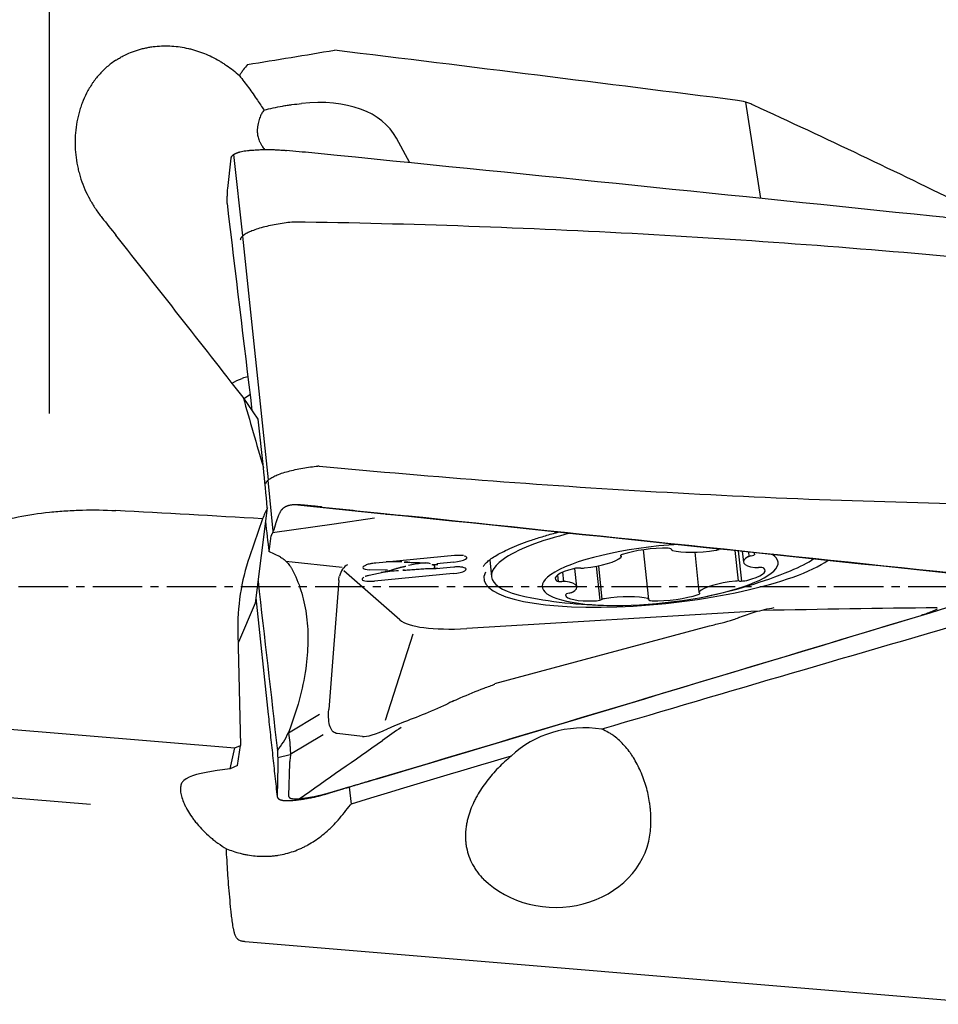
# Model space of a CAD drawing. Units: millimetres. Extents: x 230 to 341, y 210 to 380.
# Drawn here: x 309 to 322, y 283 to 297 of the extents above; entities that cross this region are included whole.
import ezdxf

# ---------------------------------------------------------------- set-up
doc = ezdxf.new("R2010")
doc.units = ezdxf.units.MM
doc.linetypes.add('CENTER2', pattern=[1.125, 0.75, -0.125, 0.125, -0.125])
for name, color, linetype in [('1', 4, 'Continuous'), ('4', 2, 'CENTER2'), ('SK4', 2, 'CENTER2')]:
    doc.layers.add(name, color=color, linetype=linetype)

msp = doc.modelspace()

# ---------------------------------------------------------------- linework, layer by layer
at = {"layer": '1'}
for p, q in [((308.976, 302.794), (308.976, 291.493)), ((319.547, 296.22), (319.776, 294.758)), ((314.453, 295.299), (314.25, 295.671)), ((311.917, 294.189), (311.779, 295.426)), ((311.688, 294.91), (311.74, 295.372)), ((312.305, 290.485), (311.916, 294.188)), ((312.149, 291.409), (311.922, 291.74)), ((312.23, 290.673), (312.149, 291.409)), ((312.38, 289.708), (312.303, 290.483)), ((312.289, 290.061), (312.105, 288.613)), ((314.055, 289.965), (312.703, 290.106)), ((312.216, 289.895), (312.017, 289.315)), ((313.304, 289.819), (313.913, 289.908)), ((312.369, 289.684), (313.304, 289.819)), ((312.319, 289.392), (312.347, 289.635)), ((313.935, 289.227), (315.129, 289.34)), ((317.662, 289.316), (317.659, 289.345)), ((318.079, 288.671), (318, 289.424)), ((318.422, 289.435), (318.423, 289.425)), ((318.776, 289.386), (318.84, 288.779)), ((319.438, 288.95), (319.389, 289.413)), ((319.489, 288.949), (319.441, 289.408)), ((319.497, 289.402), (319.514, 289.236)), ((319.604, 289.323), (319.597, 289.392)), ((319.68, 289.373), (319.682, 289.349)), ((312.568, 289.253), (313.427, 289.16)), ((314.699, 289.223), (314.706, 289.224)), ((314.71, 289.14), (314.713, 289.14)), ((314.782, 289.206), (314.782, 289.206)), ((314.798, 289.202), (314.876, 289.199)), ((314.799, 289.139), (314.872, 289.147)), ((314.851, 289.14), (315.117, 289.165)), ((315.122, 289.237), (314.859, 289.212)), ((315.664, 289.264), (315.69, 289.018)), ((316.987, 288.86), (316.958, 289.141)), ((317.282, 289.174), (317.336, 288.659)), ((317.315, 289.18), (317.368, 288.671)), ((314.301, 288.358), (313.448, 289.104)), ((313.773, 289.021), (313.776, 289.021)), ((313.833, 289.038), (314.12, 289.1)), ((314.115, 289.113), (313.835, 289.121)), ((315.11, 289.062), (313.916, 288.948)), ((316.694, 289.038), (316.704, 288.943)), ((316.771, 289.082), (316.785, 288.943)), ((313.376, 288.958), (313.29, 287.854)), ((312.115, 288.694), (312.302, 286.92)), ((312.105, 288.613), (311.852, 288.023)), ((319.711, 288.494), (315.316, 288.227)), ((315.742, 287.391), (319.001, 288.27)), ((311.84, 288.161), (311.88, 286.45)), ((314.495, 288.14), (314.076, 286.833)), ((313.29, 287.854), (313.222, 286.997)), ((299.715, 287.423), (311.795, 286.414)), ((312.611, 286.644), (313.083, 286.929)), ((309.606, 285.555), (294.408, 286.825)), ((313.138, 286.615), (312.638, 286.315)), ((313.731, 286.59), (313.35, 286.632)), ((311.795, 286.414), (311.88, 286.45)), ((311.838, 286.147), (311.88, 286.45)), ((311.725, 286.095), (311.795, 286.414)), ((312.638, 286.311), (312.446, 286.266)), ((312.624, 286.185), (312.612, 285.688)), ((311.725, 286.095), (311.528, 286.071)), ((311.838, 286.147), (311.725, 286.095)), ((312.448, 286.143), (312.437, 285.685)), ((313.532, 285.818), (313.559, 285.563)), ((323.333, 282.522), (311.954, 283.473))]:
    msp.add_line(p, q, dxfattribs=at)
for start, end in [(281.3528, 292.3642), (259.6358, 270.6472)]:
    msp.add_arc((317.564, 295.578), 7, start, end, dxfattribs=at)
for centre, major_axis, ratio, start_param, end_param in [((172.358, 288.868), (-324.953, -47.049), 0.040919, 2.009019, 2.013522), ((-486.408, 288.868), (-891.126, 14.001), 0.052567, 3.583512, 3.599323), ((312.703, 295.877), (-2.007, 2.913), 0.072942, 1.392616, 1.444813), ((312.04, 294.424), (-2.202, -1.263), 0.576791, 3.130003, 4.0558), ((108.838, 288.868), (-235.569, 15.641), 0.196639, 3.585715, 3.617217), ((313.311, 294.906), (-1.075, 1.189), 0.250461, 6.268997, 6.346753), ((148.684, 1640.472), (-184.757, 1526.76), 0.000192, 3.629026, 3.633401), ((304.371, 288.868), (-38.33, 48.658), 0.124542, 4.67336, 4.723885), ((312.589, 290.903), (1.013, -0.903), 0.745067, 2.667676, 2.752346), ((356.347, 288.868), (-36.277, 41.95), 0.692212, 0.972638, 0.994468), ((307.449, 291.818), (-4.973, -0.527), 0.249132, 2.668151, 2.711449), ((309.649, 288.868), (-4.689, 48.89), 0.055832, 4.731441, 4.74397), ((315.66, 288.868), (-21.767, -48.868), 0.066628, 4.717652, 4.721043), ((-368.674, 288.868), (-1111.283, 38.031), 0.027649, 4.053855, 4.056387), ((148.684, 1640.472), (-184.757, 1526.76), 0.000192, 3.626015, 3.626669), ((318.226, 289.285), (2.536, 0.267), 0.240674, 2.100156, 2.739373), ((318.251, 289.048), (1.79, 0.188), 0.240674, 1.384364, 2.739372), ((318.094, 289.29), (-0.598, -0.063), 0.240674, 4.201502, 5.466032), ((318.329, 289.421), (-0.0948, -0.01), 0.240674, 3.001172, 4.201502), ((313.349, 288.428), (-0.228, -2.247), 0.663795, 4.374993, 4.898592), ((307.851, 288.398), (-4.973, -0.527), 0.249132, 3.484093, 3.570277), ((315.126, 289.284), (0.192, 0.02), 0.240674, 4.666052, 6.935789), ((317.082, 289.291), (-0.598, -0.063), 0.240674, 1.583508, 2.848038), ((317.741, 289.342), (-0.0948, -0.01), 0.240674, 5.466032, 6.666363), ((317.567, 289.306), (-0.0948, -0.01), 0.240674, 2.848038, 3.52477), ((318.518, 289.434), (-0.0948, -0.01), 0.240674, 6.142764, 6.819496), ((318.943, 289.542), (-0.598, -0.063), 0.240674, 0.536311, 1.800841), ((319.07, 289.436), (-0.0948, -0.01), 0.240674, 1.800841, 2.477573), ((320.112, 289.299), (-0.598, -0.063), 0.240674, 5.772299, 7.036829), ((319.667, 289.312), (-0.0948, -0.01), 0.240674, 5.095567, 5.772299), ((319.592, 289.347), (-0.0948, -0.01), 0.240674, 1.953974, 3.154305), ((318.251, 289.048), (1.79, 0.188), 0.240674, 0, 0.304049), ((313.932, 289.171), (0.192, 0.02), 0.240674, 2.488989, 4.154985), ((313.956, 288.949), (-1.259, -0.042), 0.230524, 4.401114, 4.59406), ((313.956, 288.949), (-1.82, -0.027), 0.159356, 4.450541, 4.47958), ((314.666, 288.929), (-0.667, -0.062), 0.434399, 4.718166, 5.029211), ((314.643, 289.151), (-0.192, -0.02), 0.240674, 2.709928, 3.794139), ((315.114, 289.109), (0.192, 0.02), 0.240674, 4.666052, 6.935789), ((318.287, 289.264), (2.711, 0.285), 0.240674, 2.986413, 5.872299), ((318.226, 289.285), (2.536, 0.267), 0.240674, 2.739372, 3.828229), ((318.251, 289.048), (1.79, 0.188), 0.240674, 2.739372, 6.283185), ((316.988, 289.122), (-0.0948, -0.01), 0.240674, 4.048369, 5.2487), ((317.101, 289.17), (-0.0948, -0.01), 0.240674, 0.906776, 1.583508), ((319.246, 289.05), (-0.598, -0.063), 0.240674, 2.107107, 3.371637), ((319.754, 289.177), (-0.0948, -0.01), 0.240674, 0.753643, 1.430375), ((319.732, 289.13), (-0.0948, -0.01), 0.240674, 3.371637, 4.571968), ((318.226, 289.285), (2.536, 0.267), 0.240674, 5.596651, 5.878314), ((313.92, 288.995), (-0.192, -0.02), 0.240674, 5.717696, 7.344389), ((313.944, 288.773), (-1.269, -0.196), 0.226562, 4.408883, 4.619247), ((314.055, 289.29), (-0.445, -0.041), 0.434399, 1.57631, 1.707208), ((313.944, 288.773), (-1.901, -0.254), 0.151763, 4.464845, 4.478578), ((317.256, 289.045), (-0.598, -0.063), 0.240674, 5.2487, 6.51323), ((466.573, -1059.988), (-174.767, 1527.433), 0.000112, 0.488269, 0.491853), ((313.92, 288.995), (0.192, 0.02), 0.240674, 4.202797, 4.666052), ((316.769, 288.966), (-0.0948, -0.01), 0.240674, 0.230045, 1.430375), ((316.747, 288.918), (-0.0948, -0.01), 0.240674, 3.895236, 4.571968), ((316.389, 288.797), (-0.598, -0.063), 0.240674, 2.630706, 3.895236), ((319.419, 288.805), (-0.598, -0.063), 0.240674, 4.725101, 5.989631), ((319.4, 288.925), (-0.0948, -0.01), 0.240674, 4.048369, 4.725101), ((319.513, 288.973), (-0.0948, -0.01), 0.240674, 0.906776, 2.107107), ((316.91, 288.749), (-0.0948, -0.01), 0.240674, 5.095567, 6.295897), ((317.412, 288.803), (-0.598, -0.063), 0.240674, 0.012712, 1.277242), ((316.834, 288.784), (-0.0948, -0.01), 0.240674, 1.953974, 2.630706), ((317.558, 288.554), (-0.598, -0.063), 0.240674, 3.677903, 4.942433), ((318.407, 288.806), (-0.598, -0.063), 0.240674, 1.05991, 2.32444), ((318.76, 288.754), (-0.0948, -0.01), 0.240674, 2.32444, 3.52477), ((318.934, 288.789), (-0.0948, -0.01), 0.240674, 5.989631, 6.666363), ((317.279, 288.672), (-0.0948, -0.01), 0.240674, 1.277242, 2.477573), ((317.431, 288.66), (-0.0948, -0.01), 0.240674, 4.942433, 5.619165), ((317.984, 288.661), (-0.0948, -0.01), 0.240674, 3.001172, 3.677903), ((318.172, 288.674), (-0.0948, -0.01), 0.240674, 6.142764, 7.343095), ((352.302, 294.536), (-59.016, -16.002), 0.031826, 5.218341, 5.337217), ((315.902, 288.687), (-1.646, -0.256), 0.237323, 0.19972, 1.169926), ((313.255, 287.692), (-1.227, -1.143), 0.813381, 5.21038, 5.22329), ((317.098, 285.458), (-1.479, -0.011), 0.852826, 4.52365, 5.554421), ((315.704, 288.067), (-2.018, -1.455), 0.129182, 0.138476, 0.573527), ((352.302, 294.536), (-59.016, -16.002), 0.031826, 5.366495, 5.419874), ((312.474, 285.72), (-1.504, 0.115), 0.240219, 5.410234, 6.032839), ((315.203, 284.775), (-1.943, -1.831), 0.657422, 4.960908, 4.966216), ((316.657, 285.256), (-1.45, 0.028), 0.870915, 0.740791, 3.031269)]:
    msp.add_ellipse(centre, major_axis=major_axis, ratio=ratio, start_param=start_param, end_param=end_param, dxfattribs=at)
for points, knots in [([(309.99, 296.857), (310.008, 296.868), (310.026, 296.879), (310.063, 296.901), (310.118, 296.932), (310.214, 296.976), (310.294, 297.004), (310.355, 297.022), (310.376, 297.028), (310.417, 297.038), (310.438, 297.043), (310.48, 297.051), (310.512, 297.057), (310.544, 297.062), (310.565, 297.064), (310.576, 297.066), (310.629, 297.071), (310.671, 297.074), (310.798, 297.077), (310.882, 297.071), (311.008, 297.053), (311.049, 297.045), (311.112, 297.031), (311.132, 297.025), (311.173, 297.014), (311.194, 297.008), (311.295, 296.976), (311.373, 296.945), (311.487, 296.889), (311.524, 296.869), (311.579, 296.837), (311.597, 296.826), (311.633, 296.803), (311.65, 296.791), (311.737, 296.732), (311.803, 296.679), (311.865, 296.623)], [0, 0, 0, 0, 0.03125, 0.03125, 0.0625, 0.125, 0.1875, 0.1875, 0.21875, 0.21875, 0.25, 0.25, 0.28125, 0.296875, 0.296875, 0.3125, 0.3125, 0.375, 0.375, 0.5, 0.5, 0.5625, 0.5625, 0.59375, 0.59375, 0.625, 0.625, 0.75, 0.75, 0.8125, 0.8125, 0.84375, 0.84375, 0.875, 0.875, 1, 1, 1, 1]), ([(309.99, 296.857), (309.942, 296.826), (309.897, 296.792), (309.813, 296.718), (309.773, 296.679), (309.717, 296.616), (309.699, 296.594), (309.674, 296.561), (309.665, 296.549), (309.648, 296.526), (309.608, 296.468), (309.572, 296.408), (309.521, 296.309), (309.498, 296.257), (309.468, 296.178), (309.458, 296.152), (309.441, 296.098), (309.433, 296.071), (309.412, 295.99), (309.4, 295.935), (309.383, 295.825), (309.377, 295.769), (309.372, 295.685), (309.371, 295.657), (309.371, 295.601), (309.371, 295.573), (309.374, 295.489), (309.384, 295.378), (309.403, 295.269), (309.422, 295.187), (309.429, 295.16), (309.444, 295.106), (309.452, 295.079), (309.495, 294.946), (309.54, 294.845), (309.619, 294.698), (309.648, 294.65), (309.694, 294.58), (309.71, 294.557), (309.744, 294.511), (309.761, 294.489), (309.778, 294.467)], [0, 0, 0, 0, 0.0625, 0.0625, 0.125, 0.125, 0.15625, 0.15625, 0.171875, 0.171875, 0.1875, 0.25, 0.25, 0.3125, 0.3125, 0.34375, 0.34375, 0.375, 0.375, 0.4375, 0.4375, 0.5, 0.5, 0.53125, 0.53125, 0.5625, 0.5625, 0.625, 0.6875, 0.6875, 0.71875, 0.71875, 0.75, 0.75, 0.875, 0.875, 0.9375, 0.9375, 0.96875, 0.96875, 1, 1, 1, 1]), ([(311.989, 296.792), (311.966, 296.766), (311.944, 296.738), (311.914, 296.696), (311.904, 296.681), (311.884, 296.652), (311.874, 296.637), (311.865, 296.623)], [0, 0, 0, 0, 0.5, 0.5, 0.75, 0.75, 1, 1, 1, 1]), ([(311.865, 296.623), (311.912, 296.563), (311.958, 296.503), (312.05, 296.379), (312.095, 296.315), (312.138, 296.25)], [0, 0, 0, 0, 0.5, 0.5, 1, 1, 1, 1]), ([(312.24, 296.098), (312.331, 296.125), (312.423, 296.145), (312.542, 296.166), (312.566, 296.17), (312.614, 296.177), (312.639, 296.18), (312.711, 296.19), (312.759, 296.195), (312.807, 296.2)], [0, 0, 0, 0, 0.5, 0.5, 0.625, 0.625, 0.75, 0.75, 1, 1, 1, 1]), ([(319.669, 296.173), (319.65, 296.182), (319.63, 296.191), (319.59, 296.206), (319.57, 296.213), (319.508, 296.232), (319.466, 296.241), (319.424, 296.246)], [0, 0, 0, 0, 0.25, 0.25, 0.5, 0.5, 1, 1, 1, 1]), ([(312.219, 296.075), (312.21, 296.062), (312.201, 296.045), (312.187, 296.016), (312.183, 296.005), (312.174, 295.983), (312.169, 295.971), (312.157, 295.932), (312.149, 295.904), (312.141, 295.856), (312.139, 295.84), (312.136, 295.805), (312.136, 295.786), (312.137, 295.757), (312.138, 295.747), (312.14, 295.726), (312.142, 295.716), (312.149, 295.683), (312.156, 295.659), (312.172, 295.622), (312.181, 295.603), (312.192, 295.583), (312.2, 295.569), (312.205, 295.562), (312.22, 295.538), (312.233, 295.52), (312.248, 295.502)], [0, 0, 0, 0, 0.172217, 0.172217, 0.258326, 0.258326, 0.344434, 0.344434, 0.516651, 0.516651, 0.60276, 0.60276, 0.688868, 0.688868, 0.731922, 0.731922, 0.774977, 0.774977, 0.861085, 0.861085, 0.904139, 0.925667, 0.925667, 0.947194, 0.947194, 1, 1, 1, 1]), ([(311.764, 295.414), (311.765, 295.415), (311.767, 295.417), (311.771, 295.42), (311.775, 295.423), (311.78, 295.426), (311.784, 295.429), (311.789, 295.432), (311.793, 295.435), (311.798, 295.438), (311.803, 295.44), (311.809, 295.443), (311.814, 295.445), (311.82, 295.448), (311.825, 295.45), (311.831, 295.452), (311.837, 295.454), (311.843, 295.457), (311.85, 295.459), (311.856, 295.461), (311.862, 295.462), (311.869, 295.464), (311.886, 295.469), (311.916, 295.475), (311.962, 295.483), (312.011, 295.488), (312.07, 295.493), (312.141, 295.498), (312.223, 295.501), (312.301, 295.501), (312.373, 295.5), (312.429, 295.498), (312.475, 295.495), (312.504, 295.493), (312.53, 295.491), (312.553, 295.489), (312.569, 295.488), (312.578, 295.487)], [0, 0, 0, 0, 0.012853, 0.025615, 0.038287, 0.050868, 0.063356, 0.075752, 0.088055, 0.100263, 0.112377, 0.124395, 0.136316, 0.148141, 0.159868, 0.171497, 0.183027, 0.194458, 0.205788, 0.217019, 0.228148, 0.239175, 0.2501, 0.313434, 0.376279, 0.438574, 0.500265, 0.587091, 0.670438, 0.750128, 0.813713, 0.875066, 0.906536, 0.937323, 0.956322, 0.977215, 1, 1, 1, 1]), ([(313.347, 295.411), (313.219, 295.424), (313.09, 295.436), (312.834, 295.462), (312.706, 295.474), (312.578, 295.487)], [0, 0, 0, 0, 0.5, 0.5, 1, 1, 1, 1]), ([(311.681, 294.68), (311.681, 294.706), (311.681, 294.73), (311.681, 294.776), (311.682, 294.797), (311.683, 294.855), (311.685, 294.886), (311.688, 294.91)], [0, 0, 0, 0, 0.25, 0.25, 0.5, 0.5, 1, 1, 1, 1]), ([(323.27, 293.816), (322.391, 293.9), (321.512, 293.975), (319.752, 294.108), (318.872, 294.166), (316.228, 294.312), (314.464, 294.375), (312.7, 294.4)], [0, 0, 0, 0, 0.25, 0.25, 0.5, 0.5, 1, 1, 1, 1]), ([(313.078, 290.695), (313.076, 290.695), (313.073, 290.695), (313.068, 290.696), (313.063, 290.695), (313.06, 290.695), (313.058, 290.695)], [0, 0, 0, 0, 0.252291, 0.502656, 0.751691, 1, 1, 1, 1]), ([(313.078, 290.695), (313.956, 290.611), (314.836, 290.536), (316.595, 290.403), (317.476, 290.345), (320.12, 290.198), (321.883, 290.136), (323.648, 290.11)], [0, 0, 0, 0, 0.25, 0.25, 0.5, 0.5, 1, 1, 1, 1]), ([(312.816, 290.102), (312.811, 290.102), (312.803, 290.103), (312.79, 290.104), (312.777, 290.105), (312.764, 290.105), (312.752, 290.106), (312.74, 290.106), (312.728, 290.106), (312.711, 290.106), (312.691, 290.106), (312.667, 290.104), (312.645, 290.101), (312.626, 290.097), (312.61, 290.094), (312.596, 290.09), (312.584, 290.085), (312.572, 290.08), (312.56, 290.074), (312.549, 290.068), (312.539, 290.061), (312.529, 290.054), (312.52, 290.046), (312.512, 290.037), (312.504, 290.028), (312.496, 290.018), (312.489, 290.007), (312.485, 289.999), (312.483, 289.996)], [0, 0, 0, 0, 0.031824, 0.063422, 0.094801, 0.125971, 0.156943, 0.187725, 0.218327, 0.24876, 0.313091, 0.375877, 0.437235, 0.497287, 0.536774, 0.575504, 0.613522, 0.650873, 0.68761, 0.723784, 0.75945, 0.794667, 0.829494, 0.863992, 0.898227, 0.932262, 0.966164, 1, 1, 1, 1]), ([(313.12, 290.073), (313.115, 290.073), (313.105, 290.074), (313.091, 290.076), (313.077, 290.077), (313.063, 290.078), (313.049, 290.08), (313.035, 290.081), (313.021, 290.083), (313.007, 290.084), (312.993, 290.085), (312.979, 290.087), (312.961, 290.088), (312.94, 290.091), (312.914, 290.093), (312.889, 290.095), (312.865, 290.097), (312.84, 290.1), (312.824, 290.101), (312.816, 290.102)], [0, 0, 0, 0, 0.045481, 0.090908, 0.136295, 0.181654, 0.226998, 0.27234, 0.317693, 0.363071, 0.408485, 0.45395, 0.499477, 0.582978, 0.666339, 0.749642, 0.832966, 0.916392, 1, 1, 1, 1]), ([(308.043, 289.813), (308.194, 289.856), (308.348, 289.892), (308.662, 289.953), (308.822, 289.977), (309.067, 290.003), (309.149, 290.01), (309.274, 290.018), (309.316, 290.021), (309.4, 290.024), (309.442, 290.026), (309.652, 290.031), (309.821, 290.029), (309.99, 290.019)], [0, 0, 0, 0, 0.25, 0.25, 0.5, 0.5, 0.625, 0.625, 0.6875, 0.6875, 0.75, 0.75, 1, 1, 1, 1]), ([(312.483, 289.996), (312.481, 289.991), (312.477, 289.983), (312.47, 289.97), (312.464, 289.956), (312.458, 289.943), (312.452, 289.93), (312.447, 289.916), (312.441, 289.902), (312.436, 289.888), (312.431, 289.874), (312.426, 289.86), (312.422, 289.845), (312.417, 289.831), (312.413, 289.816), (312.409, 289.801), (312.406, 289.791), (312.405, 289.786)], [0, 0, 0, 0, 0.0639, 0.128143, 0.19274, 0.257705, 0.32305, 0.388787, 0.454929, 0.521488, 0.588474, 0.655899, 0.723775, 0.792112, 0.860921, 0.930213, 1, 1, 1, 1]), ([(314.203, 289.957), (314.217, 289.956), (314.231, 289.955), (314.26, 289.952), (314.275, 289.951), (314.319, 289.946), (314.348, 289.943), (314.378, 289.94)], [0, 0, 0, 0, 0.25, 0.25, 0.5, 0.5, 1, 1, 1, 1]), ([(312.405, 289.786), (312.404, 289.784), (312.403, 289.78), (312.401, 289.773), (312.399, 289.766), (312.397, 289.759), (312.395, 289.752), (312.393, 289.745), (312.39, 289.736), (312.387, 289.727), (312.383, 289.717), (312.379, 289.706), (312.374, 289.694), (312.369, 289.684), (312.365, 289.677), (312.363, 289.672), (312.36, 289.667), (312.359, 289.665), (312.358, 289.664)], [0, 0, 0, 0, 0.034819, 0.072373, 0.112661, 0.155685, 0.201447, 0.249947, 0.29654, 0.374564, 0.444925, 0.500173, 0.633568, 0.749568, 0.815179, 0.87878, 0.940383, 1, 1, 1, 1]), ([(315.565, 289.168), (315.566, 289.168), (315.566, 289.172), (315.58, 289.194), (315.613, 289.231), (315.668, 289.277), (315.745, 289.329), (315.845, 289.385), (315.967, 289.444), (316.111, 289.504), (316.275, 289.564), (316.458, 289.623), (316.609, 289.666), (316.697, 289.689), (316.717, 289.694)], [0, 0, 0, 0, 0.070198, 0.149965, 0.234147, 0.318942, 0.406265, 0.496372, 0.588858, 0.683193, 0.7789, 0.875605, 0.973035, 1, 1, 1, 1]), ([(312.491, 289.31), (312.508, 289.3), (312.526, 289.289), (312.559, 289.262), (312.575, 289.247), (312.607, 289.212), (312.623, 289.192), (312.646, 289.158), (312.653, 289.146), (312.668, 289.12), (312.676, 289.107), (312.683, 289.092)], [0, 0, 0, 0, 0.25, 0.25, 0.5, 0.5, 0.75, 0.75, 0.875, 0.875, 1, 1, 1, 1]), ([(315.129, 289.34), (315.14, 289.341), (315.171, 289.343), (315.215, 289.344), (315.249, 289.342), (315.263, 289.34), (315.266, 289.339), (315.266, 289.339)], [0, 0, 0, 0, 0.16801, 0.484044, 0.716302, 0.893393, 1, 1, 1, 1]), ([(313.508, 289.196), (313.48, 289.181), (313.453, 289.158), (313.41, 289.098), (313.394, 289.064), (313.384, 289.024)], [0, 0, 0, 0, 0.521092, 0.521092, 1, 1, 1, 1]), ([(313.784, 289.195), (313.784, 289.195), (313.785, 289.196), (313.791, 289.198), (313.81, 289.205), (313.843, 289.213), (313.887, 289.221), (313.919, 289.225), (313.935, 289.227)], [0, 0, 0, 0, 0.045837, 0.173749, 0.33138, 0.53273, 0.781232, 1, 1, 1, 1]), ([(315.117, 289.165), (315.128, 289.166), (315.159, 289.168), (315.203, 289.169), (315.237, 289.166), (315.251, 289.164), (315.254, 289.163), (315.254, 289.164)], [0, 0, 0, 0, 0.16801, 0.484044, 0.716302, 0.893393, 1, 1, 1, 1]), ([(312.683, 289.092), (312.735, 288.988), (312.778, 288.879), (312.828, 288.707), (312.842, 288.648), (312.867, 288.528), (312.877, 288.467), (312.9, 288.28), (312.907, 288.153), (312.902, 287.89), (312.891, 287.756), (312.871, 287.618)], [0, 0, 0, 0, 0.25, 0.25, 0.375, 0.375, 0.5, 0.5, 0.75, 0.75, 1, 1, 1, 1]), ([(313.376, 288.958), (313.376, 288.973), (313.376, 288.988), (313.38, 289.01), (313.382, 289.017), (313.384, 289.024)], [0, 0, 0, 0, 0.695678, 0.695678, 1, 1, 1, 1]), ([(313.775, 289.021), (313.778, 289.023), (313.786, 289.026), (313.808, 289.032), (313.825, 289.036), (313.833, 289.038)], [0, 0, 0, 0, 0.327578, 0.718743, 1, 1, 1, 1]), ([(319.458, 288.4), (319.535, 288.429), (319.613, 288.456), (319.786, 288.507), (319.884, 288.53), (319.981, 288.545)], [0, 0, 0, 0, 0.450619, 0.450619, 1, 1, 1, 1]), ([(319.001, 288.27), (319.064, 288.284), (319.128, 288.299), (319.248, 288.33), (319.306, 288.346), (319.391, 288.374), (319.419, 288.384), (319.449, 288.398), (319.453, 288.4), (319.456, 288.401)], [0, 0, 0, 0, 0.41309, 0.41309, 0.789964, 0.789964, 0.978402, 0.978402, 1, 1, 1, 1]), ([(322.38, 288.487), (322.367, 288.481), (322.353, 288.475), (322.326, 288.465), (322.312, 288.46), (322.27, 288.445), (322.241, 288.436), (322.213, 288.428)], [0, 0, 0, 0, 0.25, 0.25, 0.5, 0.5, 1, 1, 1, 1]), ([(312.871, 287.618), (312.849, 287.461), (312.815, 287.301), (312.728, 286.979), (312.674, 286.815), (312.61, 286.651)], [0, 0, 0, 0, 0.5, 0.5, 1, 1, 1, 1]), ([(315.744, 287.379), (315.687, 287.36), (315.631, 287.34), (315.452, 287.273), (315.33, 287.222), (315.17, 287.151), (315.131, 287.134), (315.093, 287.116)], [0, 0, 0, 0, 0.253995, 0.253995, 0.818825, 0.818825, 1, 1, 1, 1]), ([(315.092, 287.119), (315.05, 287.097), (315.007, 287.076), (314.841, 286.997), (314.714, 286.945), (314.472, 286.849), (314.355, 286.806), (314.198, 286.741), (314.153, 286.722), (314.111, 286.703)], [0, 0, 0, 0, 0.126409, 0.126409, 0.488072, 0.488072, 0.849734, 0.849734, 1, 1, 1, 1]), ([(313.35, 286.632), (313.326, 286.635), (313.305, 286.645), (313.268, 286.678), (313.253, 286.704), (313.221, 286.798), (313.214, 286.888), (313.222, 286.997)], [0, 0, 0, 0, 0.252024, 0.252024, 0.509112, 0.509112, 1, 1, 1, 1]), ([(312.611, 286.643), (312.618, 286.591), (312.624, 286.542), (312.631, 286.475), (312.632, 286.453), (312.635, 286.412), (312.637, 286.392), (312.639, 286.336), (312.639, 286.303), (312.635, 286.244), (312.631, 286.218), (312.626, 286.197)], [0, 0, 0, 0, 0.25, 0.25, 0.375, 0.375, 0.5, 0.5, 0.75, 0.75, 1, 1, 1, 1]), ([(318.095, 285.089), (318.107, 285.17), (318.112, 285.252), (318.111, 285.376), (318.109, 285.418), (318.104, 285.48), (318.102, 285.501), (318.097, 285.543), (318.094, 285.564), (318.079, 285.668), (318.061, 285.749), (318.032, 285.848), (318.026, 285.868), (318.013, 285.907), (318.007, 285.927), (317.985, 285.985), (317.97, 286.023), (317.922, 286.133), (317.885, 286.202), (317.834, 286.284), (317.824, 286.3), (317.802, 286.332), (317.791, 286.347), (317.758, 286.392), (317.734, 286.421), (317.686, 286.476), (317.661, 286.501), (317.608, 286.55), (317.581, 286.573), (317.538, 286.605), (317.523, 286.615), (317.493, 286.634), (317.478, 286.643), (317.432, 286.669), (317.4, 286.685), (317.367, 286.698)], [0, 0, 0, 0, 0.125, 0.125, 0.1875, 0.1875, 0.21875, 0.21875, 0.25, 0.25, 0.375, 0.375, 0.40625, 0.40625, 0.4375, 0.4375, 0.5, 0.5, 0.625, 0.625, 0.65625, 0.65625, 0.6875, 0.6875, 0.75, 0.75, 0.8125, 0.8125, 0.875, 0.875, 0.90625, 0.90625, 0.9375, 0.9375, 1, 1, 1, 1]), ([(312.442, 286.373), (312.443, 286.347), (312.444, 286.323), (312.446, 286.277), (312.447, 286.256), (312.448, 286.199), (312.448, 286.167), (312.448, 286.143)], [0, 0, 0, 0, 0.25, 0.25, 0.5, 0.5, 1, 1, 1, 1]), ([(315.989, 286.29), (315.921, 286.233), (315.855, 286.173), (315.73, 286.045), (315.672, 285.979), (315.564, 285.838), (315.515, 285.765), (315.461, 285.667), (315.45, 285.648), (315.43, 285.608), (315.42, 285.587), (315.392, 285.526), (315.375, 285.484), (315.346, 285.399), (315.333, 285.356), (315.318, 285.289), (315.314, 285.267), (315.307, 285.221), (315.304, 285.199), (315.297, 285.131), (315.295, 285.085), (315.298, 285.016), (315.299, 284.993), (315.304, 284.948), (315.308, 284.925), (315.321, 284.856), (315.345, 284.768), (315.382, 284.684), (315.416, 284.623), (315.428, 284.603), (315.453, 284.565), (315.466, 284.546), (315.508, 284.491), (315.538, 284.457), (315.571, 284.425)], [0, 0, 0, 0, 0.125, 0.125, 0.25, 0.25, 0.375, 0.375, 0.40625, 0.40625, 0.4375, 0.4375, 0.5, 0.5, 0.5625, 0.5625, 0.59375, 0.59375, 0.625, 0.625, 0.6875, 0.6875, 0.71875, 0.71875, 0.75, 0.75, 0.8125, 0.875, 0.875, 0.90625, 0.90625, 0.9375, 0.9375, 1, 1, 1, 1]), ([(311.023, 285.921), (311.008, 285.909), (310.996, 285.895), (310.979, 285.861), (310.974, 285.841), (310.97, 285.808), (310.97, 285.796), (310.971, 285.772), (310.972, 285.759), (310.977, 285.719), (310.984, 285.691), (310.993, 285.661)], [0, 0, 0, 0, 0.25, 0.25, 0.5, 0.5, 0.625, 0.625, 0.75, 0.75, 1, 1, 1, 1]), ([(312.612, 285.688), (312.612, 285.684), (312.613, 285.679), (312.615, 285.674), (312.616, 285.673), (312.616, 285.673), (312.616, 285.672), (312.616, 285.671), (312.617, 285.67), (312.619, 285.668), (312.62, 285.666), (312.62, 285.665), (312.622, 285.663), (312.625, 285.661), (312.627, 285.659), (312.629, 285.658), (312.632, 285.656), (312.634, 285.655), (312.636, 285.654), (312.639, 285.652), (312.643, 285.651), (312.645, 285.65), (312.649, 285.649), (312.653, 285.648), (312.656, 285.647), (312.657, 285.647), (312.658, 285.647), (312.661, 285.646), (312.665, 285.645), (312.669, 285.645), (312.67, 285.644), (312.671, 285.644), (312.674, 285.644), (312.678, 285.643), (312.682, 285.643), (312.684, 285.643), (312.685, 285.643), (312.686, 285.643), (312.688, 285.643), (312.692, 285.642), (312.697, 285.642), (312.7, 285.642), (312.701, 285.642), (312.703, 285.642), (312.708, 285.642), (312.715, 285.642), (312.721, 285.642), (312.724, 285.642), (312.728, 285.642), (312.737, 285.642), (312.748, 285.643), (312.757, 285.643), (312.761, 285.644), (312.764, 285.644), (312.769, 285.644), (312.775, 285.645), (312.78, 285.645), (312.783, 285.645), (312.791, 285.646), (312.799, 285.647), (312.807, 285.647), (312.809, 285.648), (312.811, 285.648), (312.816, 285.648), (312.823, 285.649), (312.83, 285.65), (312.834, 285.65), (312.838, 285.651), (312.845, 285.652), (312.853, 285.653), (312.86, 285.653), (312.869, 285.655), (312.878, 285.656), (312.885, 285.657), (312.887, 285.657), (312.89, 285.657), (312.897, 285.658), (312.906, 285.66), (312.915, 285.661), (312.923, 285.662), (312.933, 285.664), (312.942, 285.666), (312.95, 285.667), (312.958, 285.668), (312.966, 285.67), (312.974, 285.671), (312.986, 285.673), (312.999, 285.676), (313.011, 285.678), (313.019, 285.68), (313.029, 285.682), (313.037, 285.684), (313.042, 285.685), (313.048, 285.686), (313.056, 285.688), (313.065, 285.69), (313.072, 285.691), (313.074, 285.692), (313.077, 285.692), (313.085, 285.694), (313.095, 285.697), (313.104, 285.699), (313.107, 285.699), (313.108, 285.7), (313.11, 285.7), (313.118, 285.702), (313.128, 285.705), (313.137, 285.707), (313.139, 285.708), (313.142, 285.708), (313.149, 285.71), (313.158, 285.713), (313.167, 285.715), (313.172, 285.716), (313.178, 285.718), (313.187, 285.72), (313.197, 285.723), (313.205, 285.726), (313.212, 285.728), (313.219, 285.73), (313.225, 285.732), (313.232, 285.734), (313.237, 285.735), (313.241, 285.736), (313.242, 285.736), (313.243, 285.737), (313.247, 285.738), (313.254, 285.74), (313.263, 285.743), (313.271, 285.745), (313.275, 285.746), (313.282, 285.748), (313.292, 285.751), (313.302, 285.754), (313.308, 285.756), (313.313, 285.758), (313.323, 285.761), (313.334, 285.764), (313.345, 285.767), (313.356, 285.77), (313.369, 285.774), (313.385, 285.779), (313.398, 285.783), (313.411, 285.787), (313.425, 285.791), (313.438, 285.795), (313.456, 285.8), (313.473, 285.805), (313.491, 285.811), (313.504, 285.815), (313.518, 285.819), (313.535, 285.824), (313.558, 285.83), (313.584, 285.838), (313.611, 285.846), (313.637, 285.854), (313.664, 285.862), (313.691, 285.87), (313.717, 285.878), (313.744, 285.886), (313.77, 285.894), (313.797, 285.902), (313.823, 285.91), (313.85, 285.918), (313.877, 285.926), (313.903, 285.933), (313.93, 285.941), (313.947, 285.947), (313.956, 285.949)], [0, 0, 0, 0, 0.03125, 0.037109, 0.038574, 0.039062, 0.039551, 0.041016, 0.046875, 0.054688, 0.058594, 0.060547, 0.0625, 0.078125, 0.082031, 0.085938, 0.09375, 0.097656, 0.101562, 0.109375, 0.117188, 0.121094, 0.125, 0.136719, 0.139648, 0.140625, 0.141602, 0.144531, 0.15625, 0.15918, 0.160156, 0.161133, 0.164062, 0.171875, 0.177734, 0.179199, 0.179688, 0.180176, 0.181641, 0.1875, 0.195312, 0.198242, 0.199219, 0.200195, 0.203125, 0.21875, 0.220703, 0.222656, 0.226562, 0.234375, 0.25, 0.257812, 0.259766, 0.261719, 0.265625, 0.273438, 0.277344, 0.279297, 0.28125, 0.296875, 0.299805, 0.300781, 0.301758, 0.304688, 0.3125, 0.318359, 0.320312, 0.322266, 0.328125, 0.335938, 0.339844, 0.34375, 0.355469, 0.358398, 0.359375, 0.360352, 0.363281, 0.375, 0.378906, 0.382812, 0.390625, 0.398438, 0.402344, 0.40625, 0.414062, 0.417969, 0.421875, 0.4375, 0.441406, 0.445312, 0.453125, 0.458984, 0.460938, 0.462891, 0.46875, 0.476562, 0.479492, 0.480469, 0.481445, 0.484375, 0.496094, 0.499023, 0.5, 0.500977, 0.501709, 0.503906, 0.515625, 0.518555, 0.519531, 0.520508, 0.523438, 0.53125, 0.537109, 0.539062, 0.541016, 0.546875, 0.554688, 0.558594, 0.5625, 0.566406, 0.570312, 0.574219, 0.578125, 0.57959, 0.580078, 0.580566, 0.582031, 0.585938, 0.59375, 0.597656, 0.599609, 0.601562, 0.609375, 0.617188, 0.619141, 0.621094, 0.625, 0.636719, 0.640625, 0.644531, 0.65625, 0.664062, 0.671875, 0.679688, 0.6875, 0.695312, 0.703125, 0.71875, 0.726562, 0.734375, 0.742188, 0.75, 0.765625, 0.78125, 0.796875, 0.8125, 0.828125, 0.84375, 0.859375, 0.875, 0.890625, 0.90625, 0.921875, 0.9375, 0.953125, 0.96875, 0.984375, 1, 1, 1, 1]), ([(313.951, 285.943), (313.828, 285.906), (313.705, 285.87), (313.459, 285.797), (313.336, 285.76), (313.213, 285.724)], [0, 0, 0, 0, 0.5, 0.5, 1, 1, 1, 1]), ([(312.454, 285.648), (312.455, 285.647), (312.457, 285.645), (312.46, 285.643), (312.464, 285.64), (312.467, 285.638), (312.471, 285.636), (312.475, 285.634), (312.48, 285.632), (312.484, 285.63), (312.488, 285.628), (312.493, 285.627), (312.498, 285.625), (312.503, 285.624), (312.508, 285.623), (312.513, 285.621), (312.519, 285.62), (312.524, 285.619), (312.53, 285.618), (312.536, 285.617), (312.541, 285.617), (312.547, 285.616), (312.563, 285.615), (312.59, 285.614), (312.632, 285.615), (312.677, 285.618), (312.732, 285.624), (312.798, 285.632), (312.875, 285.644), (312.949, 285.658), (313.018, 285.673), (313.072, 285.686), (313.115, 285.697), (313.143, 285.704), (313.168, 285.711), (313.19, 285.717), (313.205, 285.722), (313.213, 285.724)], [0, 0, 0, 0, 0.012853, 0.025615, 0.038287, 0.050868, 0.063356, 0.075752, 0.088055, 0.100263, 0.112377, 0.124395, 0.136316, 0.148141, 0.159868, 0.171497, 0.183027, 0.194458, 0.205788, 0.217019, 0.228148, 0.239175, 0.2501, 0.313434, 0.376279, 0.438574, 0.500265, 0.587091, 0.670438, 0.750128, 0.813713, 0.875066, 0.906536, 0.937323, 0.956322, 0.977215, 1, 1, 1, 1]), ([(310.993, 285.661), (311.001, 285.632), (311.013, 285.601), (311.034, 285.553), (311.042, 285.537), (311.058, 285.504), (311.067, 285.487), (311.096, 285.437), (311.118, 285.403), (311.154, 285.351), (311.167, 285.333), (311.194, 285.299), (311.208, 285.281), (311.251, 285.229), (311.283, 285.194), (311.349, 285.127), (311.384, 285.094), (311.44, 285.046), (311.459, 285.03), (311.499, 284.999), (311.519, 284.984), (311.581, 284.939), (311.623, 284.911), (311.668, 284.885)], [0, 0, 0, 0, 0.125, 0.125, 0.1875, 0.1875, 0.25, 0.25, 0.375, 0.375, 0.4375, 0.4375, 0.5, 0.5, 0.625, 0.625, 0.75, 0.75, 0.8125, 0.8125, 0.875, 0.875, 1, 1, 1, 1]), ([(313.363, 285.32), (313.396, 285.357), (313.428, 285.396), (313.491, 285.473), (313.521, 285.513), (313.55, 285.552)], [0, 0, 0, 0, 0.5, 0.5, 1, 1, 1, 1]), ([(311.668, 284.885), (311.735, 284.857), (311.805, 284.833), (311.897, 284.81), (311.915, 284.805), (311.953, 284.797), (311.972, 284.794), (312.029, 284.784), (312.067, 284.778), (312.182, 284.768), (312.26, 284.767), (312.357, 284.774), (312.377, 284.776), (312.416, 284.78), (312.436, 284.783), (312.495, 284.793), (312.534, 284.801), (312.649, 284.83), (312.724, 284.856), (312.815, 284.897), (312.833, 284.906), (312.869, 284.924), (312.887, 284.933), (312.94, 284.962), (312.974, 284.983), (313.074, 285.049), (313.136, 285.098), (313.211, 285.164), (313.226, 285.178), (313.255, 285.205), (313.297, 285.247), (313.337, 285.29), (313.363, 285.32)], [0, 0, 0, 0, 0.125, 0.125, 0.15625, 0.15625, 0.1875, 0.1875, 0.25, 0.25, 0.375, 0.375, 0.40625, 0.40625, 0.4375, 0.4375, 0.5, 0.5, 0.625, 0.625, 0.65625, 0.65625, 0.6875, 0.6875, 0.75, 0.75, 0.875, 0.875, 0.90625, 0.90625, 0.9375, 1, 1, 1, 1]), ([(311.954, 283.473), (311.937, 283.474), (311.921, 283.477), (311.897, 283.482), (311.889, 283.484), (311.873, 283.49), (311.866, 283.493), (311.855, 283.499), (311.852, 283.502), (311.845, 283.506), (311.836, 283.514), (311.828, 283.524), (311.818, 283.537), (311.814, 283.544), (311.807, 283.559), (311.804, 283.566), (311.798, 283.581), (311.795, 283.589), (311.791, 283.605), (311.788, 283.612), (311.782, 283.636), (311.779, 283.652), (311.77, 283.7), (311.765, 283.732), (311.755, 283.796), (311.751, 283.829), (311.744, 283.894), (311.74, 283.926), (311.73, 284.023), (311.724, 284.087), (311.712, 284.215), (311.707, 284.278), (311.697, 284.404), (311.693, 284.467), (311.686, 284.56), (311.684, 284.591), (311.681, 284.651), (311.679, 284.681), (311.673, 284.77), (311.67, 284.828), (311.668, 284.885)], [0, 0, 0, 0, 0.03125, 0.03125, 0.046875, 0.046875, 0.0625, 0.0625, 0.070312, 0.070312, 0.078125, 0.09375, 0.09375, 0.109375, 0.109375, 0.125, 0.125, 0.140625, 0.140625, 0.15625, 0.15625, 0.1875, 0.1875, 0.25, 0.25, 0.3125, 0.3125, 0.375, 0.375, 0.5, 0.5, 0.625, 0.625, 0.75, 0.75, 0.8125, 0.8125, 0.875, 0.875, 1, 1, 1, 1])]:
    msp.add_open_spline(points, degree=3, knots=knots, dxfattribs=at)
for points, degree in [([(311.74, 295.372), (311.742, 295.383), (311.753, 295.404), (311.764, 295.414)], 2), ([(322.386, 294.488), (319.373, 294.802), (316.36, 295.109), (313.347, 295.411)], 3), ([(309.778, 294.467), (309.849, 294.379), (309.919, 294.29), (309.99, 294.201)], 3), ([(312.7, 294.4), (312.694, 294.401), (312.688, 294.4)], 2), ([(323.226, 294.401), (322.946, 294.43), (322.666, 294.459), (322.386, 294.488)], 3), ([(311.753, 291.955), (311.802, 291.983), (311.854, 292.006), (311.907, 292.025)], 3), ([(313.12, 290.073), (313.4, 290.043), (313.68, 290.014), (313.96, 289.984)], 3), ([(313.96, 289.984), (316.972, 289.668), (319.984, 289.351), (322.996, 289.034)], 3), ([(314.082, 289.966), (314.092, 289.964), (314.101, 289.963), (314.111, 289.962)], 3), ([(314.125, 289.964), (314.151, 289.962), (314.177, 289.96), (314.203, 289.957)], 3), ([(314.138, 289.963), (314.137, 289.964), (314.143, 289.963)], 2), ([(322.99, 289.035), (320.119, 289.337), (317.248, 289.638), (314.378, 289.94)], 3), ([(312.358, 289.664), (312.349, 289.649), (312.347, 289.635)], 2), ([(314.167, 289.113), (314.276, 289.153), (314.39, 289.174)], 2), ([(314.343, 289.113), (314.71, 289.14)], 1), ([(314.366, 289.237), (314.707, 289.224)], 1), ([(314.767, 289.211), (314.745, 289.218), (314.721, 289.223), (314.697, 289.224)], 3), ([(314.701, 289.139), (314.755, 289.142), (314.801, 289.139)], 2), ([(314.801, 289.141), (314.826, 289.136), (314.851, 289.141)], 2), ([(314.12, 289.101), (314.167, 289.113)], 1), ([(322.614, 288.545), (319.727, 287.671), (316.839, 286.804), (313.951, 285.943)], 3), ([(322.456, 288.544), (321.573, 288.532), (320.688, 288.518), (319.801, 288.503)], 3), ([(313.956, 285.949), (316.709, 286.77), (319.462, 287.596), (322.213, 288.428)], 3), ([(322.454, 288.521), (322.429, 288.509), (322.405, 288.498), (322.38, 288.487)], 3), ([(312.301, 286.928), (312.438, 285.672)], 1), ([(312.442, 286.373), (312.506, 286.455), (312.562, 286.547), (312.61, 286.651)], 3), ([(312.61, 286.651), (312.61, 286.648), (312.61, 286.645), (312.611, 286.643)], 3), ([(314.32, 286.727), (314.225, 286.661), (314.13, 286.594), (314.035, 286.527)], 3), ([(312.774, 285.644), (313.195, 285.939), (313.615, 286.233), (314.035, 286.527)], 3), ([(312.626, 286.197), (312.625, 286.193), (312.624, 286.189), (312.624, 286.185)], 3), ([(313.956, 285.949), (313.959, 285.948), (313.961, 285.947), (313.963, 285.947)], 3), ([(312.437, 285.685), (312.437, 285.675), (312.445, 285.656), (312.454, 285.648)], 2)]:
    msp.add_open_spline(points, degree=degree, dxfattribs=at)
for points, weights in [([(312.688, 294.4), (311.901, 294.325), (311.879, 294.132)], [1, 0.710989047874, 1]), ([(312.269, 290.429), (312.29, 290.618), (313.058, 290.695)], [1, 0.715970480495, 0.990208856077])]:
    msp.add_rational_spline(points, weights, degree=2, dxfattribs=at)
at = {"layer": '4'}
msp.add_line((263.514, 288.868), (331.043, 288.868), dxfattribs=at)
at = {"layer": 'SK4'}
msp.add_line((263.514, 288.868), (331.043, 288.868), dxfattribs=at)

doc.saveas('drawing.dxf')
